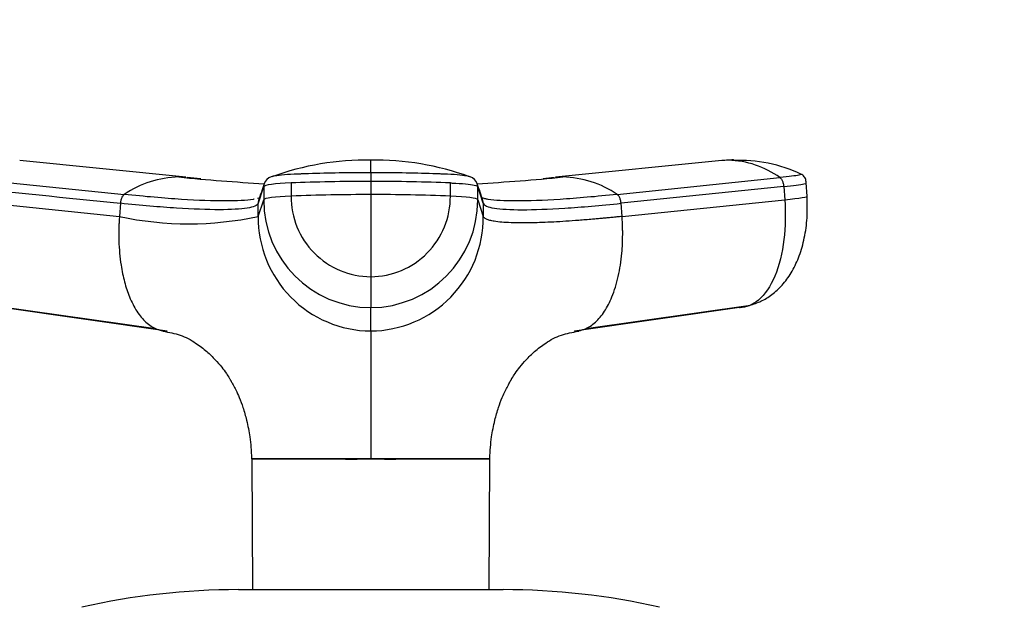
# Model space of a CAD drawing. Units: millimetres. Extents: x 0 to 1478, y 0 to 1758.
# Drawn here: x 810 to 885, y 1225 to 1269 of the extents above; entities that cross this region are included whole.
import ezdxf
from ezdxf import colors
from ezdxf.entities.mleader import LeaderData, LeaderLine
from ezdxf.math import Vec2, Vec3

# ---------------------------------------------------------------- set-up
doc = ezdxf.new("R2010")
doc.units = ezdxf.units.MM
doc.layers.add('DV1_Défaut', color=7, linetype='Continuous')
doc.layers.add('Défaut', color=7, linetype='Continuous')

# ---------------------------------------------------------------- blocks, each defined once
blk = doc.blocks.new('_DOT')
at = {"color": 0}
blk.add_line((0, 0), (-1, 0), dxfattribs=at)
at = {"color": 0, "const_width": 0.333}
blk.add_lwpolyline([(-0.1665, 0, 1), (0.1665, 0, 1)], format="xyb", close=True, dxfattribs=at)
blk = doc.blocks.new('SE')
at = {"layer": 'DV1_Défaut', "color": 7, "linetype": 'Continuous'}
for p, q in [((822.978, 1257.299), (810.415, 1258.565)), ((863.485, 1258.565), (850.923, 1257.299)), ((864.395, 1258.612), (863.723, 1258.56)), ((806.02, 1257.272), (818.319, 1256)), ((836.95, 1257.643), (836.95, 1256.988)), ((855.581, 1256), (867.88, 1257.272)), ((828.863, 1256.595), (828.863, 1255.599)), ((830.93, 1256.87), (830.93, 1255.874)), ((836.95, 1256.988), (836.95, 1255.991)), ((842.97, 1255.874), (842.97, 1256.87)), ((845.037, 1255.599), (845.037, 1256.595)), ((845.46, 1255.332), (845.039, 1256.595)), ((868.17, 1256.595), (855.873, 1255.332)), ((868.17, 1256.595), (868.245, 1255.599)), ((869.946, 1255.862), (869.87, 1256.877)), ((836.95, 1255.991), (836.95, 1249.78)), ((805.655, 1255.599), (817.953, 1254.336)), ((818.028, 1255.332), (817.953, 1254.336)), ((828.442, 1254.336), (828.44, 1255.332)), ((828.442, 1254.336), (828.863, 1255.599)), ((845.037, 1255.599), (845.458, 1254.336)), ((845.46, 1255.332), (845.458, 1254.336)), ((855.947, 1254.336), (855.873, 1255.332)), ((855.947, 1254.336), (868.245, 1255.599)), ((836.95, 1249.78), (836.95, 1247.445)), ((808.243, 1247.628), (820.671, 1245.871)), ((853.229, 1245.871), (865.657, 1247.628)), ((821.551, 1245.677), (809.081, 1247.445)), ((836.95, 1245.677), (836.95, 1247.445)), ((864.819, 1247.445), (852.349, 1245.677)), ((827.946, 1236.039), (836.95, 1236.039)), ((827.946, 1236.034), (827.954, 1235.979)), ((827.955, 1235.979), (828.007, 1226.124)), ((836.949, 1235.981), (836.95, 1236.039)), ((836.95, 1236.039), (845.925, 1236.039)), ((845.893, 1226.124), (845.945, 1235.979)), ((826.95, 1226.124), (846.95, 1226.124))]:
    blk.add_line(p, q, dxfattribs=at)
for centre, radius, start, end in [((836.637, 1237.642), 20.957, 89.14466, 109.96623), ((653.081, 1258.148), 183.869, 359.84242, 0.14601), ((837.313, 1237.715), 20.876, 70.0938, 90.9969), ((864.044, 1252.516), 6.071, 93.04708, 95.26679), ((864.044, 1252.516), 6.071, 90.64572, 93.04708), ((864.599, 1253.093), 5.53, 92.68497, 96.47958), ((863.81, 1251.641), 6.949, 54.14356, 88.63418), ((864.853, 1247.918), 10.664, 64.09787, 92.74346), ((822.595, 1249.761), 7.563, 91.2246, 124.42894), ((836.965, 1401.156), 144.565, 264.23098, 266.80131), ((822.368, 1250.679), 6.644, 86.72484, 89.43612), ((836.96, 1396.587), 139.982, 264.30387, 264.72805), ((829.7, 1256.519), 0.856, 107.99232, 159.91727), ((844.2, 1256.519), 0.856, 20.08273, 72.00768), ((836.941, 1401.041), 144.45, 273.19897, 275.7713), ((836.96, 1396.587), 139.982, 275.34269, 275.6807), ((851.52, 1250.715), 6.608, 90.46069, 93.18426), ((851.305, 1249.761), 7.563, 55.57105, 88.7754), ((1723.29, 957.232), 943.197, 161.494679, 161.575607), ((829.58, 1256.595), 0.718, 162.34394, 179.99656), ((844.32, 1256.595), 0.718, 0.00344, 17.65606), ((836.856, 1106.199), 149.792, 89.96407, 92.26725), ((836.985, 1255.834), 6.055, 179.62346, 269.67214), ((837.048, 1106.394), 149.598, 87.73125, 90.03743), ((836.913, 1255.836), 6.057, 270.34683, 0.35757), ((829.144, 1255.332), 0.704, 161.57301, 180.02443), ((836.983, 1255.566), 8.121, 179.76576, 269.76442), ((836.917, 1255.566), 8.121, 270.23558, 0.23424), ((844.756, 1255.332), 0.704, 359.97557, 18.42647), ((823.197, 1278.904), 25.122, 257.95022, 282.04978), ((837.02, 1254.255), 8.578, 179.46441, 269.5337), ((836.88, 1254.256), 8.578, 270.4677, 0.5342), ((826.95, 1173.124), 53, 90, 102.90299), ((846.95, 1173.124), 53, 77.09701, 90)]:
    blk.add_arc(centre, radius, start, end, dxfattribs=at)
for centre, major_axis, ratio, start_param, end_param in [((832.462, 1256.586), (-3.601, 0), 0.087176, 5.151743, 6.253875), ((836.948, 1255.755), (14.143, 0), 0.087178, 1.570669, 2.010322), ((836.952, 1255.755), (14.143, 0), 0.087178, 1.131271, 1.570924), ((832.463, 1255.59), (-3.602, 0), 0.087156, 5.152042, 6.254175), ((841.437, 1255.59), (3.602, 0), 0.087156, 0.029011, 1.131143), ((866.355, 1255.59), (-3.592, -0.272), 0.043578, 2.121756, 3.223889), ((864.457, 1251.023), (0, -3.602), 0.866025, 0.116277, 0.208741)]:
    blk.add_ellipse(centre, major_axis=major_axis, ratio=ratio, start_param=start_param, end_param=end_param, dxfattribs=at)
for points, knots in [([(836.95, 1257.643), (836.15, 1257.643), (835.351, 1257.636), (833.777, 1257.611), (833.003, 1257.592), (832.068, 1257.562), (831.883, 1257.555), (831.607, 1257.545), (831.516, 1257.541), (831.334, 1257.534), (831.244, 1257.53), (830.801, 1257.51), (830.481, 1257.488), (829.946, 1257.436), (829.732, 1257.406), (829.522, 1257.361), (829.472, 1257.347), (829.434, 1257.333)], [0, 0, 0, 0, 0.269905, 0.269905, 0.539809, 0.539809, 0.607285, 0.607285, 0.641023, 0.641023, 0.674761, 0.674761, 0.809714, 0.809714, 0.944666, 0.944666, 1, 1, 1, 1]), ([(844.467, 1257.333), (844.428, 1257.347), (844.378, 1257.361), (844.169, 1257.406), (843.954, 1257.436), (843.419, 1257.488), (843.099, 1257.51), (842.656, 1257.53), (842.566, 1257.534), (842.384, 1257.541), (842.293, 1257.545), (842.017, 1257.555), (841.832, 1257.562), (840.897, 1257.592), (840.123, 1257.611), (838.55, 1257.636), (837.75, 1257.643), (836.95, 1257.643)], [0, 0, 0, 0, 0.05562, 0.05562, 0.190532, 0.190532, 0.325443, 0.325443, 0.359171, 0.359171, 0.392899, 0.392899, 0.460355, 0.460355, 0.730177, 0.730177, 1, 1, 1, 1]), ([(869.477, 1257.533), (869.481, 1257.531), (869.484, 1257.529), (869.504, 1257.51), (869.448, 1257.488), (869.203, 1257.436), (869.013, 1257.406), (868.52, 1257.342), (868.219, 1257.307), (867.88, 1257.272)], [0, 0, 0, 0, 0.043661, 0.043661, 0.36244, 0.36244, 0.68122, 0.68122, 1, 1, 1, 1]), ([(869.872, 1256.857), (869.86, 1256.987), (869.843, 1257.158), (869.712, 1257.362), (869.594, 1257.472), (869.517, 1257.513), (869.464, 1257.538)], [0, 0, 0, 0, 0.328525, 0.508826, 0.709057, 1, 1, 1, 1]), ([(842.97, 1256.87), (843.015, 1256.869), (843.06, 1256.867), (843.481, 1256.847), (843.822, 1256.825), (844.392, 1256.77), (844.621, 1256.738), (844.938, 1256.669), (845.026, 1256.632), (845.038, 1256.595)], [0, 0, 0, 0, 0.037654, 0.037654, 0.358436, 0.358436, 0.679218, 0.679218, 1, 1, 1, 1]), ([(868.17, 1256.595), (868.53, 1256.632), (868.851, 1256.669), (869.372, 1256.738), (869.573, 1256.77), (869.816, 1256.821), (869.873, 1256.842), (869.872, 1256.859)], [0, 0, 0, 0, 0.346385, 0.346385, 0.692771, 0.692771, 1, 1, 1, 1]), ([(828.142, 1255.642), (828.12, 1255.638), (827.604, 1255.551), (826.131, 1255.466), (822.785, 1255.591), (819.895, 1255.838), (818.319, 1256)], [0, 0, 0, 0, 0.015246, 0.341833, 0.668421, 1, 1, 1, 1]), ([(855.581, 1256), (854.005, 1255.838), (851.115, 1255.591), (847.769, 1255.466), (846.206, 1255.556), (845.661, 1255.66), (845.587, 1255.676)], [0, 0, 0, 0, 0.318533, 0.632272, 0.946009, 1, 1, 1, 1]), ([(865.706, 1247.651), (866.022, 1247.756), (866.588, 1247.951), (867.425, 1248.503), (868.182, 1249.246), (868.849, 1250.206), (869.385, 1251.374), (869.765, 1252.723), (869.976, 1254.272), (869.954, 1255.254), (869.934, 1255.848)], [0, 0, 0, 0, 0.092697, 0.195828, 0.308808, 0.430866, 0.561348, 0.699826, 0.846034, 1, 1, 1, 1]), ([(828.44, 1255.332), (828.388, 1255.173), (827.829, 1254.93), (825.696, 1254.808), (822.411, 1254.93), (819.574, 1255.173), (818.028, 1255.332)], [0, 0, 0, 0, 0.251895, 0.5, 0.748105, 1, 1, 1, 1]), ([(845.46, 1255.332), (845.512, 1255.173), (846.071, 1254.93), (848.204, 1254.808), (851.489, 1254.93), (854.326, 1255.173), (855.873, 1255.332)], [0, 0, 0, 0, 0.251896, 0.499999, 0.748104, 1, 1, 1, 1]), ([(868.245, 1255.599), (868.323, 1254.575), (868.283, 1252.445), (867.593, 1249.677), (866.357, 1247.854), (865.328, 1247.445), (864.819, 1247.445)], [0, 0, 0, 0, 0.241287, 0.501912, 0.76133, 1, 1, 1, 1]), ([(817.953, 1254.336), (817.945, 1254.22), (817.93, 1254.003), (817.915, 1253.696), (817.905, 1253.349), (817.901, 1252.952), (817.912, 1252.329), (817.959, 1251.555), (818.086, 1250.501), (818.322, 1249.37), (818.718, 1248.173), (819.165, 1247.303), (819.602, 1246.707), (819.959, 1246.332), (820.334, 1246.042), (820.674, 1245.859), (820.977, 1245.751), (821.253, 1245.69), (821.449, 1245.682), (821.551, 1245.677)], [0, 0, 0, 0, 0.025721, 0.048541, 0.068481, 0.103342, 0.137845, 0.209948, 0.281701, 0.390132, 0.498056, 0.62402, 0.687338, 0.750273, 0.814058, 0.874816, 0.912754, 0.954473, 1, 1, 1, 1]), ([(855.947, 1254.336), (855.819, 1254.323), (855.562, 1254.296), (855.183, 1254.259), (854.809, 1254.223), (854.441, 1254.189), (854.078, 1254.156), (853.481, 1254.104), (852.673, 1254.039), (851.365, 1253.947), (849.881, 1253.869), (848.531, 1253.842), (847.546, 1253.858), (846.835, 1253.899), (846.312, 1253.962), (845.942, 1254.039), (845.734, 1254.109), (845.609, 1254.172), (845.536, 1254.223), (845.483, 1254.277), (845.467, 1254.316), (845.458, 1254.336)], [0, 0, 0, 0, 0.020835, 0.041656, 0.06247, 0.083299, 0.104152, 0.125033, 0.187657, 0.250047, 0.374939, 0.499958, 0.58344, 0.66658, 0.749956, 0.812343, 0.874968, 0.906277, 0.937529, 0.968751, 1, 1, 1, 1]), ([(852.349, 1245.677), (852.401, 1245.679), (852.504, 1245.681), (852.653, 1245.698), (852.795, 1245.723), (852.929, 1245.757), (853.055, 1245.798), (853.266, 1245.881), (853.566, 1246.042), (853.941, 1246.332), (854.298, 1246.707), (854.735, 1247.303), (855.237, 1248.279), (855.695, 1249.766), (855.912, 1251.174), (855.985, 1252.258), (855.999, 1252.84), (855.996, 1253.3), (855.988, 1253.629), (855.972, 1253.975), (855.956, 1254.207), (855.947, 1254.336)], [0, 0, 0, 0, 0.023232, 0.045545, 0.066898, 0.087282, 0.106713, 0.125237, 0.186007, 0.249813, 0.312762, 0.3761, 0.502095, 0.646288, 0.790356, 0.844573, 0.897671, 0.922647, 0.948218, 0.971411, 1, 1, 1, 1]), ([(821.225, 1245.661), (821.722, 1245.577), (822.607, 1245.421), (823.694, 1244.817), (824.531, 1244.171), (825.162, 1243.552), (825.642, 1242.998), (825.992, 1242.535), (826.206, 1242.213), (826.316, 1242.026), (826.353, 1241.96), (826.386, 1241.901), (826.418, 1241.839), (826.465, 1241.753), (826.586, 1241.533), (826.785, 1241.156), (827.044, 1240.586), (827.31, 1239.859), (827.6, 1238.856), (827.859, 1237.542), (827.916, 1236.639), (827.949, 1236.037)], [0, 0, 0, 0, 0.11106, 0.233686, 0.338213, 0.425654, 0.496084, 0.548153, 0.580395, 0.585775, 0.590377, 0.594539, 0.598719, 0.607732, 0.618164, 0.646343, 0.687327, 0.742818, 0.810516, 0.893837, 1, 1, 1, 1]), ([(836.95, 1245.677), (836.95, 1245.627), (836.95, 1245.527), (836.95, 1245.211), (836.95, 1244.816), (836.95, 1243.993), (836.951, 1242.78), (836.95, 1240.965), (836.951, 1239.598), (836.95, 1238.449), (836.951, 1237.564), (836.95, 1236.813), (836.95, 1236.303), (836.95, 1236.095), (836.95, 1236.039)], [0, 0, 0, 0, 0.071191, 0.142929, 0.240093, 0.28902, 0.507997, 0.636051, 0.764162, 0.827919, 0.89186, 0.956048, 0.988134, 1, 1, 1, 1]), ([(845.951, 1236.036), (845.984, 1236.638), (846.042, 1237.542), (846.3, 1238.856), (846.59, 1239.859), (846.857, 1240.586), (847.116, 1241.156), (847.314, 1241.533), (847.435, 1241.753), (847.482, 1241.839), (847.514, 1241.901), (847.547, 1241.96), (847.584, 1242.026), (847.694, 1242.213), (847.908, 1242.535), (848.258, 1242.998), (848.738, 1243.552), (849.369, 1244.171), (850.206, 1244.817), (851.294, 1245.421), (852.178, 1245.577), (852.675, 1245.661)], [0, 0, 0, 0, 0.106198, 0.189515, 0.25721, 0.3127, 0.353682, 0.38186, 0.392292, 0.401304, 0.405484, 0.409646, 0.414248, 0.419628, 0.451868, 0.503935, 0.574362, 0.661801, 0.766323, 0.888945, 1, 1, 1, 1]), ([(836.949, 1235.981), (836.555, 1235.989), (836.162, 1235.972), (835.382, 1235.969), (834.998, 1235.974), (833.872, 1235.981), (833.146, 1235.977), (831.098, 1235.984), (829.946, 1235.989), (828.372, 1235.988), (827.955, 1235.984), (827.955, 1235.979)], [0, 0, 0, 0, 0.083336, 0.083336, 0.166704, 0.166704, 0.333439, 0.333439, 0.66691, 0.66691, 1, 1, 1, 1]), ([(845.945, 1235.979), (845.946, 1235.984), (845.525, 1235.989), (843.95, 1235.988), (842.808, 1235.984), (840.76, 1235.977), (840.032, 1235.981), (838.902, 1235.974), (838.516, 1235.969), (837.737, 1235.972), (837.346, 1235.989), (836.951, 1235.981)], [0, 0, 0, 0, 0.333133, 0.333133, 0.666621, 0.666621, 0.833365, 0.833365, 0.916737, 0.916737, 1, 1, 1, 1])]:
    blk.add_open_spline(points, degree=3, knots=knots, dxfattribs=at)
for points in [[(867.88, 1257.272), (867.901, 1257.258), (867.941, 1257.223), (868, 1257.149), (868.051, 1257.061), (868.096, 1256.958), (868.131, 1256.843), (868.157, 1256.721), (868.167, 1256.637), (868.17, 1256.595)], [(805.73, 1256.595), (809.829, 1256.174), (813.928, 1255.753), (818.028, 1255.332)], [(828.901, 1256.831), (828.754, 1256.388), (828.611, 1255.96), (828.473, 1255.546)], [(845.427, 1255.546), (845.289, 1255.959), (845.146, 1256.388), (844.999, 1256.831)], [(818.319, 1256), (818.298, 1255.986), (818.257, 1255.953), (818.198, 1255.882), (818.147, 1255.795), (818.102, 1255.692), (818.066, 1255.578), (818.041, 1255.457), (818.031, 1255.373), (818.028, 1255.332)], [(828.578, 1255.75), (828.523, 1255.731), (828.461, 1255.712), (828.393, 1255.695)], [(845.587, 1255.676), (845.487, 1255.699), (845.398, 1255.723), (845.322, 1255.75)], [(855.873, 1255.332), (855.869, 1255.373), (855.859, 1255.457), (855.834, 1255.578), (855.798, 1255.692), (855.753, 1255.795), (855.702, 1255.882), (855.643, 1255.953), (855.602, 1255.986), (855.581, 1256)], [(845.948, 1235.979), (845.947, 1236.007), (845.948, 1236.023), (845.951, 1236.027)]]:
    blk.add_open_spline(points, degree=3, dxfattribs=at)

msp = doc.modelspace()

# ---------------------------------------------------------------- block references
at = {"layer": 'Défaut'}
msp.add_blockref('SE', (0, 0), dxfattribs=at)

# ---------------------------------------------------------------- leaders
at = {"layer": 'Défaut', "color": 7, "linetype": 'Continuous'}
ml = msp.add_multileader_mtext('Standard', dxfattribs=at)
ml.set_content('{\\pxsm0.9;\\fSolid Edge ISO|b1||i0||c0|p34;\\W1.;13/02/2018\\P}', color=256)
ml.set_leader_properties()
ml.set_arrow_properties(name='DOT')
ml.build(insert=Vec2(0, 0))
ml.multileader.update_dxf_attribs({"leader_type": 0, "dogleg_length": 0, "arrow_head_size": 12})
ctx = ml.context
ctx.base_point, ctx.char_height, ctx.arrow_head_size, ctx.landing_gap_size = Vec3(1390.407, 1750.708), 12, 12, 4.2
notes = []
notes.append((ctx, [(0, (0, 0, 0), (0, 0), (1, 0), 1, [])]))
ctx.mtext.insert = Vec3(1392.407, 1756.828)
for ctx, leaders in notes:
    for number, flags, end, landing, length, lines in leaders:
        leader = LeaderData()
        leader.index, (leader.has_last_leader_line, leader.has_dogleg_vector, leader.attachment_direction) = number, flags
        leader.last_leader_point, leader.dogleg_vector, leader.dogleg_length = Vec3(end), Vec3(landing), length
        for number, points, colour, breaks in lines:
            line = LeaderLine()
            line.index, line.vertices, line.color, line.breaks = number, Vec3.list(points), colors.encode_raw_color(colour), breaks
            leader.lines.append(line)
        ctx.leaders.append(leader)

doc.saveas('drawing.dxf')
